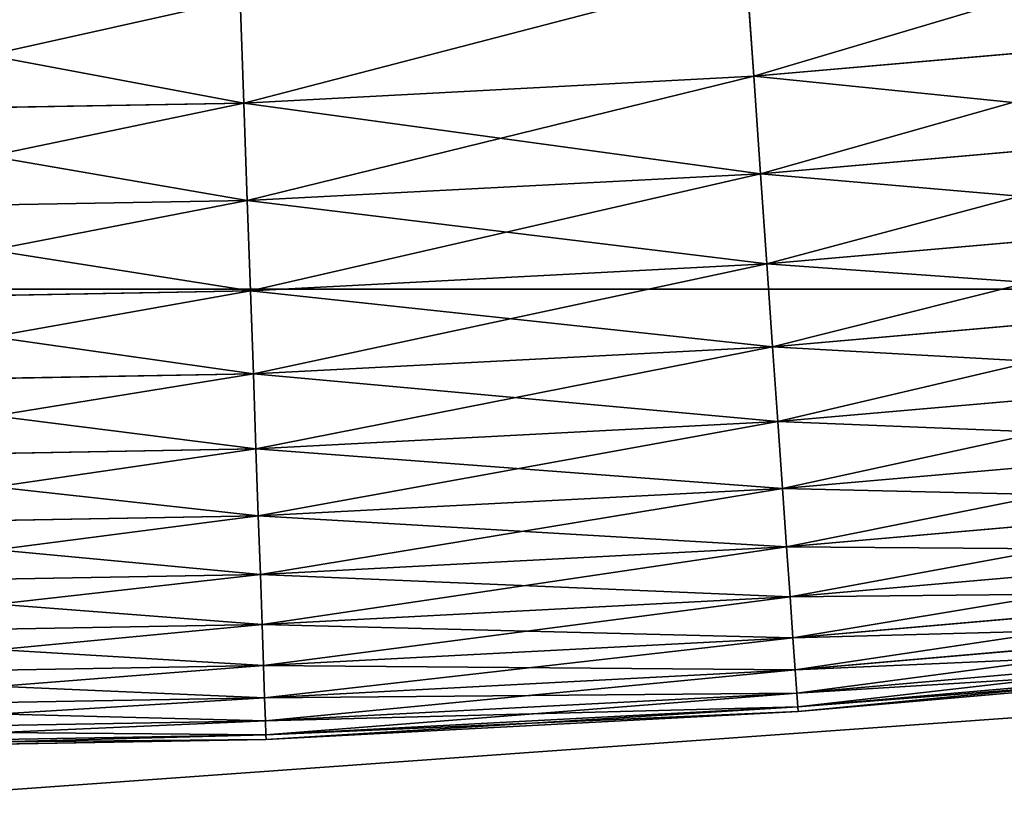
# Model space of a CAD drawing. Units: millimetres. Extents: x 0 to 37.5, y -31 to 31.
# Drawn here: x 24.7 to 25.6, y -13 to -12.4 of the extents above; entities that cross this region are included whole.
import ezdxf

# ---------------------------------------------------------------- set-up
doc = ezdxf.new("R2010")
doc.units = ezdxf.units.MM
doc.layers.get('0').update_dxf_attribs({"true_color": 0x000000})

# ---------------------------------------------------------------- blocks, each defined once
blk = doc.blocks.new('Group_6')
for p, q in [((170, 183.9116, 26.8009), (306.7911, 183.9116, 26.8009)), ((170, 183.9116, 593.1991), (306.7911, 183.9116, 593.1991))]:
    blk.add_line(p, q)
mesh = blk.add_polyface()
corners = [(306.7911, 193.872, 22.573), (170, 183.9116, 26.8009), (170, 193.872, 22.573), (306.7911, 183.9116, 26.8009)]
mesh.append_faces([[corners[k] for k in face] for face in [(0, 1, 2), (1, 0, 3)]], dxfattribs={"vtx0": -1})
mesh = blk.add_polyface()
corners = [(306.7911, 183.9116, 593.1991), (170, 193.872, 597.427), (170, 183.9116, 593.1991), (306.7911, 193.872, 597.427)]
mesh.append_faces([[corners[k] for k in face] for face in [(0, 1, 2), (1, 0, 3)]], dxfattribs={"vtx0": -1})
mesh = blk.add_polyface()
corners = [(306.7911, 183.9116, 26.8009), (170, 174.1049, 31.3738), (170, 183.9116, 26.8009), (306.7911, 174.1049, 31.3738)]
mesh.append_faces([[corners[k] for k in face] for face in [(0, 1, 2), (1, 0, 3)]], dxfattribs={"vtx0": -1})
mesh = blk.add_polyface()
corners = [(306.7911, 174.1049, 588.6262), (170, 183.9116, 593.1991), (170, 174.1049, 588.6262), (306.7911, 183.9116, 593.1991)]
mesh.append_faces([[corners[k] for k in face] for face in [(0, 1, 2), (1, 0, 3)]], dxfattribs={"vtx0": -1})
blk = doc.blocks.new('Group_9')
for p, q in [((138.6282, 6.6104, 194.5794), (138.6902, 5.7241, 193.6909)), ((138.6902, 5.7241, 6.3091), (138.6282, 6.6104, 5.4206)), ((134.3168, 6.3844, 194.5794), (134.3478, 5.4965, 193.6909)), ((134.3478, 5.4965, 6.3091), (134.3168, 6.3844, 5.4206)), ((138.6902, 5.7241, 6.3091), (143.0221, 6.1031, 6.3091)), ((138.6902, 5.7241, 193.6909), (143.0221, 6.1031, 193.6909)), ((134.3478, 5.4965, 193.6909), (138.6902, 5.7241, 193.6909)), ((134.3478, 5.4965, 6.3091), (138.6902, 5.7241, 6.3091)), ((138.6902, 5.7241, 193.6909), (138.7482, 4.8952, 192.7485)), ((138.7482, 4.8952, 7.2515), (138.6902, 5.7241, 6.3091)), ((130, 5.4206, 193.6909), (134.3478, 5.4965, 193.6909)), ((130, 5.4206, 6.3091), (134.3478, 5.4965, 6.3091)), ((134.3478, 5.4965, 193.6909), (134.3768, 4.6661, 192.7485)), ((134.3768, 4.6661, 7.2515), (134.3478, 5.4965, 6.3091)), ((138.7482, 4.8952, 7.2515), (143.1089, 5.2767, 7.2515)), ((138.7482, 4.8952, 192.7485), (143.1089, 5.2767, 192.7485)), ((134.3768, 4.6661, 192.7485), (138.7482, 4.8952, 192.7485)), ((134.3768, 4.6661, 7.2515), (138.7482, 4.8952, 7.2515)), ((138.7482, 4.8952, 192.7485), (138.8019, 4.127, 191.7557)), ((138.8019, 4.127, 8.2443), (138.7482, 4.8952, 7.2515)), ((130, 4.5897, 192.7485), (134.3768, 4.6661, 192.7485)), ((130, 4.5897, 7.2515), (134.3768, 4.6661, 7.2515)), ((134.3768, 4.6661, 192.7485), (134.4036, 3.8965, 191.7557)), ((134.4036, 3.8965, 8.2443), (134.3768, 4.6661, 7.2515)), ((138.8019, 4.127, 8.2443), (143.1894, 4.5109, 8.2443)), ((138.8019, 4.127, 191.7557), (143.1894, 4.5109, 191.7557)), ((134.4036, 3.8965, 191.7557), (138.8019, 4.127, 191.7557)), ((134.4036, 3.8965, 8.2443), (138.8019, 4.127, 8.2443)), ((138.8019, 4.127, 191.7557), (138.8512, 3.4225, 190.7165)), ((138.8512, 3.4225, 9.2835), (138.8019, 4.127, 8.2443)), ((130, 3.8197, 191.7557), (134.4036, 3.8965, 191.7557)), ((130, 3.8197, 8.2443), (134.4036, 3.8965, 8.2443)), ((134.4036, 3.8965, 191.7557), (134.4283, 3.1907, 190.7165)), ((134.4283, 3.1907, 9.2835), (134.4036, 3.8965, 8.2443)), ((138.8512, 3.4225, 9.2835), (143.2633, 3.8085, 9.2835)), ((138.8512, 3.4225, 190.7165), (143.2633, 3.8085, 190.7165)), ((134.4283, 3.1907, 190.7165), (138.8512, 3.4225, 190.7165)), ((134.4283, 3.1907, 9.2835), (138.8512, 3.4225, 9.2835)), ((138.8512, 3.4225, 190.7165), (138.8958, 2.7845, 189.6351)), ((138.8958, 2.7845, 10.3649), (138.8512, 3.4225, 9.2835)), ((130, 3.1134, 190.7165), (134.4283, 3.1907, 190.7165)), ((130, 3.1134, 9.2835), (134.4283, 3.1907, 9.2835)), ((134.4283, 3.1907, 190.7165), (134.4506, 2.5516, 189.6351)), ((134.4506, 2.5516, 10.3649), (134.4283, 3.1907, 9.2835)), ((138.8958, 2.7845, 10.3649), (143.3301, 3.1725, 10.3649)), ((138.8958, 2.7845, 189.6351), (143.3301, 3.1725, 189.6351)), ((134.4506, 2.5516, 189.6351), (138.8958, 2.7845, 189.6351)), ((134.4506, 2.5516, 10.3649), (138.8958, 2.7845, 10.3649)), ((138.8958, 2.7845, 189.6351), (138.9356, 2.2155, 188.5156)), ((138.9356, 2.2155, 11.4844), (138.8958, 2.7845, 10.3649)), ((138.9356, 2.2155, 11.4844), (143.3897, 2.6052, 11.4844)), ((138.9356, 2.2155, 188.5156), (143.3897, 2.6052, 188.5156)), ((130, 2.4739, 189.6351), (134.4506, 2.5516, 189.6351)), ((130, 2.4739, 10.3649), (134.4506, 2.5516, 10.3649)), ((134.4506, 2.5516, 189.6351), (134.4705, 1.9815, 188.5156)), ((134.4705, 1.9815, 11.4844), (134.4506, 2.5516, 10.3649)), ((134.4705, 1.9815, 188.5156), (138.9356, 2.2155, 188.5156)), ((134.4705, 1.9815, 11.4844), (138.9356, 2.2155, 11.4844)), ((138.9356, 2.2155, 188.5156), (138.9704, 1.7177, 187.3625)), ((138.9704, 1.7177, 12.6375), (138.9356, 2.2155, 11.4844)), ((138.9704, 1.7177, 12.6375), (143.4419, 2.1089, 12.6375)), ((138.9704, 1.7177, 187.3625), (143.4419, 2.1089, 187.3625)), ((130, 1.9035, 188.5156), (134.4705, 1.9815, 188.5156)), ((130, 1.9035, 11.4844), (134.4705, 1.9815, 11.4844)), ((134.4705, 1.9815, 188.5156), (134.4879, 1.4828, 187.3625)), ((134.4879, 1.4828, 12.6375), (134.4705, 1.9815, 11.4844)), ((134.4879, 1.4828, 187.3625), (138.9704, 1.7177, 187.3625)), ((134.4879, 1.4828, 12.6375), (138.9704, 1.7177, 12.6375)), ((138.9704, 1.7177, 187.3625), (139.0001, 1.2932, 186.1803)), ((139.0001, 1.2932, 13.8197), (138.9704, 1.7177, 12.6375)), ((139.0001, 1.2932, 13.8197), (143.4864, 1.6857, 13.8197)), ((139.0001, 1.2932, 186.1803), (143.4864, 1.6857, 186.1803)), ((130, 1.4045, 187.3625), (134.4879, 1.4828, 187.3625)), ((130, 1.4045, 12.6375), (134.4879, 1.4828, 12.6375)), ((134.4879, 1.4828, 187.3625), (134.5028, 1.0575, 186.1803)), ((134.5028, 1.0575, 13.8197), (134.4879, 1.4828, 12.6375)), ((134.5028, 1.0575, 186.1803), (139.0001, 1.2932, 186.1803)), ((134.5028, 1.0575, 13.8197), (139.0001, 1.2932, 13.8197)), ((139.0001, 1.2932, 186.1803), (139.0245, 0.9435, 184.9738)), ((139.0245, 0.9435, 15.0262), (139.0001, 1.2932, 13.8197)), ((139.0245, 0.9435, 15.0262), (143.523, 1.337, 15.0262)), ((139.0245, 0.9435, 184.9738), (143.523, 1.337, 184.9738)), ((130, 0.9789, 186.1803), (134.5028, 1.0575, 186.1803)), ((130, 0.9789, 13.8197), (134.5028, 1.0575, 13.8197)), ((134.5028, 1.0575, 186.1803), (134.515, 0.7071, 184.9738)), ((134.515, 0.7071, 15.0262), (134.5028, 1.0575, 13.8197)), ((139.0436, 0.6701, 16.2524), (143.5517, 1.0645, 16.2524)), ((139.0436, 0.6701, 183.7476), (143.5517, 1.0645, 183.7476)), ((134.515, 0.7071, 184.9738), (139.0245, 0.9435, 184.9738)), ((134.515, 0.7071, 15.0262), (139.0245, 0.9435, 15.0262)), ((139.0245, 0.9435, 184.9738), (139.0436, 0.6701, 183.7476)), ((139.0436, 0.6701, 16.2524), (139.0245, 0.9435, 15.0262)), ((139.0573, 0.474, 17.4933), (143.5722, 0.869, 17.4933)), ((139.0573, 0.474, 182.5067), (143.5722, 0.869, 182.5067)), ((130, 0.6283, 184.9738), (134.515, 0.7071, 184.9738)), ((130, 0.6283, 15.0262), (134.515, 0.7071, 15.0262)), ((134.515, 0.7071, 184.9738), (134.5246, 0.4332, 183.7476)), ((134.5246, 0.4332, 16.2524), (134.515, 0.7071, 15.0262)), ((139.0656, 0.356, 18.7442), (143.5846, 0.7514, 18.7442)), ((139.0656, 0.356, 181.2558), (143.5846, 0.7514, 181.2558)), ((139.0683, 0.3167, 20), (143.5887, 0.7122, 20)), ((143.5887, 0.7122, 180), (139.0683, 0.3167, 180)), ((134.5246, 0.4332, 183.7476), (139.0436, 0.6701, 183.7476)), ((134.5246, 0.4332, 16.2524), (139.0436, 0.6701, 16.2524)), ((139.0436, 0.6701, 183.7476), (139.0573, 0.474, 182.5067)), ((139.0573, 0.474, 17.4933), (139.0436, 0.6701, 16.2524)), ((130, 0.3543, 183.7476), (134.5246, 0.4332, 183.7476)), ((130, 0.3543, 16.2524), (134.5246, 0.4332, 16.2524)), ((134.5246, 0.4332, 183.7476), (134.5314, 0.2368, 182.5067)), ((134.5314, 0.2368, 17.4933), (134.5246, 0.4332, 16.2524)), ((134.5314, 0.2368, 182.5067), (139.0573, 0.474, 182.5067)), ((134.5314, 0.2368, 17.4933), (139.0573, 0.474, 17.4933)), ((139.0573, 0.474, 182.5067), (139.0656, 0.356, 181.2558)), ((139.0656, 0.356, 18.7442), (139.0573, 0.474, 17.4933)), ((134.5356, 0.1186, 181.2558), (139.0656, 0.356, 181.2558)), ((134.5356, 0.1186, 18.7442), (139.0656, 0.356, 18.7442)), ((139.0656, 0.356, 181.2558), (139.0683, 0.3167, 180)), ((139.0683, 0.3167, 20), (139.0656, 0.356, 18.7442)), ((139.0683, 0.3167, 180), (134.5369, 0.0792, 180)), ((134.5369, 0.0792, 20), (139.0683, 0.3167, 20)), ((139.0683, 0.3167, 180), (139.0683, 0.3167, 20)), ((130, 0.1577, 182.5067), (134.5314, 0.2368, 182.5067)), ((130, 0.1577, 17.4933), (134.5314, 0.2368, 17.4933)), ((134.5314, 0.2368, 182.5067), (134.5356, 0.1186, 181.2558)), ((134.5356, 0.1186, 18.7442), (134.5314, 0.2368, 17.4933)), ((130, 0.0395, 181.2558), (134.5356, 0.1186, 181.2558)), ((130, 0.0395, 18.7442), (134.5356, 0.1186, 18.7442)), ((134.5356, 0.1186, 181.2558), (134.5369, 0.0792, 180)), ((134.5369, 0.0792, 20), (134.5356, 0.1186, 18.7442)), ((134.5369, 0.0792, 180), (130, 0, 180)), ((130, 0, 20), (134.5369, 0.0792, 20)), ((134.5369, 0.0792, 180), (134.5369, 0.0792, 20))]:
    blk.add_line(p, q)
mesh = blk.add_polyface()
corners = [(142.9292, 6.9866, 5.4206), (138.6902, 5.7241, 6.3091), (138.6282, 6.6104, 5.4206), (143.0221, 6.1031, 6.3091)]
mesh.append_faces([[corners[k] for k in face] for face in [(0, 1, 2), (1, 0, 3)]], dxfattribs={"vtx0": -1})
mesh = blk.add_polyface()
corners = [(138.6902, 5.7241, 193.6909), (142.9292, 6.9866, 194.5794), (138.6282, 6.6104, 194.5794), (143.0221, 6.1031, 193.6909)]
mesh.append_faces([[corners[k] for k in face] for face in [(0, 1, 2), (1, 0, 3)]], dxfattribs={"vtx0": -1})
mesh = blk.add_polyface()
corners = [(134.3478, 5.4965, 193.6909), (138.6282, 6.6104, 194.5794), (134.3168, 6.3844, 194.5794), (138.6902, 5.7241, 193.6909)]
mesh.append_faces([[corners[k] for k in face] for face in [(0, 1, 2), (1, 0, 3)]], dxfattribs={"vtx0": -1})
mesh = blk.add_polyface()
corners = [(138.6282, 6.6104, 5.4206), (134.3478, 5.4965, 6.3091), (134.3168, 6.3844, 5.4206), (138.6902, 5.7241, 6.3091)]
mesh.append_faces([[corners[k] for k in face] for face in [(0, 1, 2), (1, 0, 3)]], dxfattribs={"vtx0": -1})
mesh = blk.add_polyface()
corners = [(134.3168, 6.3844, 194.5794), (130, 5.4206, 193.6909), (134.3478, 5.4965, 193.6909), (130, 6.3091, 194.5794)]
mesh.append_faces([[corners[k] for k in face] for face in [(0, 1, 2), (1, 0, 3)]], dxfattribs={"vtx0": -1})
mesh = blk.add_polyface()
corners = [(134.3478, 5.4965, 6.3091), (130, 6.3091, 5.4206), (134.3168, 6.3844, 5.4206), (130, 5.4206, 6.3091)]
mesh.append_faces([[corners[k] for k in face] for face in [(0, 1, 2), (1, 0, 3)]], dxfattribs={"vtx0": -1})
mesh = blk.add_polyface()
corners = [(143.1089, 5.2767, 7.2515), (138.6902, 5.7241, 6.3091), (143.0221, 6.1031, 6.3091), (138.7482, 4.8952, 7.2515)]
mesh.append_faces([[corners[k] for k in face] for face in [(0, 1, 2), (1, 0, 3)]], dxfattribs={"vtx0": -1})
mesh = blk.add_polyface()
corners = [(143.0221, 6.1031, 193.6909), (138.7482, 4.8952, 192.7485), (143.1089, 5.2767, 192.7485), (138.6902, 5.7241, 193.6909)]
mesh.append_faces([[corners[k] for k in face] for face in [(0, 1, 2), (1, 0, 3)]], dxfattribs={"vtx0": -1})
mesh = blk.add_polyface()
corners = [(138.6902, 5.7241, 193.6909), (134.3768, 4.6661, 192.7485), (138.7482, 4.8952, 192.7485), (134.3478, 5.4965, 193.6909)]
mesh.append_faces([[corners[k] for k in face] for face in [(0, 1, 2), (1, 0, 3)]], dxfattribs={"vtx0": -1})
mesh = blk.add_polyface()
corners = [(138.7482, 4.8952, 7.2515), (134.3478, 5.4965, 6.3091), (138.6902, 5.7241, 6.3091), (134.3768, 4.6661, 7.2515)]
mesh.append_faces([[corners[k] for k in face] for face in [(0, 1, 2), (1, 0, 3)]], dxfattribs={"vtx0": -1})
mesh = blk.add_polyface()
corners = [(134.3478, 5.4965, 193.6909), (130, 4.5897, 192.7485), (134.3768, 4.6661, 192.7485), (130, 5.4206, 193.6909)]
mesh.append_faces([[corners[k] for k in face] for face in [(0, 1, 2), (1, 0, 3)]], dxfattribs={"vtx0": -1})
mesh = blk.add_polyface()
corners = [(134.3768, 4.6661, 7.2515), (130, 5.4206, 6.3091), (134.3478, 5.4965, 6.3091), (130, 4.5897, 7.2515)]
mesh.append_faces([[corners[k] for k in face] for face in [(0, 1, 2), (1, 0, 3)]], dxfattribs={"vtx0": -1})
mesh = blk.add_polyface()
corners = [(143.1894, 4.5109, 8.2443), (138.7482, 4.8952, 7.2515), (143.1089, 5.2767, 7.2515), (138.8019, 4.127, 8.2443)]
mesh.append_faces([[corners[k] for k in face] for face in [(0, 1, 2), (1, 0, 3)]], dxfattribs={"vtx0": -1})
mesh = blk.add_polyface()
corners = [(143.1089, 5.2767, 192.7485), (138.8019, 4.127, 191.7557), (143.1894, 4.5109, 191.7557), (138.7482, 4.8952, 192.7485)]
mesh.append_faces([[corners[k] for k in face] for face in [(0, 1, 2), (1, 0, 3)]], dxfattribs={"vtx0": -1})
mesh = blk.add_polyface()
corners = [(138.7482, 4.8952, 192.7485), (134.4036, 3.8965, 191.7557), (138.8019, 4.127, 191.7557), (134.3768, 4.6661, 192.7485)]
mesh.append_faces([[corners[k] for k in face] for face in [(0, 1, 2), (1, 0, 3)]], dxfattribs={"vtx0": -1})
mesh = blk.add_polyface()
corners = [(138.8019, 4.127, 8.2443), (134.3768, 4.6661, 7.2515), (138.7482, 4.8952, 7.2515), (134.4036, 3.8965, 8.2443)]
mesh.append_faces([[corners[k] for k in face] for face in [(0, 1, 2), (1, 0, 3)]], dxfattribs={"vtx0": -1})
mesh = blk.add_polyface()
corners = [(134.3768, 4.6661, 192.7485), (130, 3.8197, 191.7557), (134.4036, 3.8965, 191.7557), (130, 4.5897, 192.7485)]
mesh.append_faces([[corners[k] for k in face] for face in [(0, 1, 2), (1, 0, 3)]], dxfattribs={"vtx0": -1})
mesh = blk.add_polyface()
corners = [(134.4036, 3.8965, 8.2443), (130, 4.5897, 7.2515), (134.3768, 4.6661, 7.2515), (130, 3.8197, 8.2443)]
mesh.append_faces([[corners[k] for k in face] for face in [(0, 1, 2), (1, 0, 3)]], dxfattribs={"vtx0": -1})
mesh = blk.add_polyface()
corners = [(143.2633, 3.8085, 9.2835), (138.8019, 4.127, 8.2443), (143.1894, 4.5109, 8.2443), (138.8512, 3.4225, 9.2835)]
mesh.append_faces([[corners[k] for k in face] for face in [(0, 1, 2), (1, 0, 3)]], dxfattribs={"vtx0": -1})
mesh = blk.add_polyface()
corners = [(143.1894, 4.5109, 191.7557), (138.8512, 3.4225, 190.7165), (143.2633, 3.8085, 190.7165), (138.8019, 4.127, 191.7557)]
mesh.append_faces([[corners[k] for k in face] for face in [(0, 1, 2), (1, 0, 3)]], dxfattribs={"vtx0": -1})
mesh = blk.add_polyface()
corners = [(138.8019, 4.127, 191.7557), (134.4283, 3.1907, 190.7165), (138.8512, 3.4225, 190.7165), (134.4036, 3.8965, 191.7557)]
mesh.append_faces([[corners[k] for k in face] for face in [(0, 1, 2), (1, 0, 3)]], dxfattribs={"vtx0": -1})
mesh = blk.add_polyface()
corners = [(138.8512, 3.4225, 9.2835), (134.4036, 3.8965, 8.2443), (138.8019, 4.127, 8.2443), (134.4283, 3.1907, 9.2835)]
mesh.append_faces([[corners[k] for k in face] for face in [(0, 1, 2), (1, 0, 3)]], dxfattribs={"vtx0": -1})
mesh = blk.add_polyface()
corners = [(134.4036, 3.8965, 191.7557), (130, 3.1134, 190.7165), (134.4283, 3.1907, 190.7165), (130, 3.8197, 191.7557)]
mesh.append_faces([[corners[k] for k in face] for face in [(0, 1, 2), (1, 0, 3)]], dxfattribs={"vtx0": -1})
mesh = blk.add_polyface()
corners = [(134.4283, 3.1907, 9.2835), (130, 3.8197, 8.2443), (134.4036, 3.8965, 8.2443), (130, 3.1134, 9.2835)]
mesh.append_faces([[corners[k] for k in face] for face in [(0, 1, 2), (1, 0, 3)]], dxfattribs={"vtx0": -1})
mesh = blk.add_polyface()
corners = [(143.3301, 3.1725, 10.3649), (138.8512, 3.4225, 9.2835), (143.2633, 3.8085, 9.2835), (138.8958, 2.7845, 10.3649)]
mesh.append_faces([[corners[k] for k in face] for face in [(0, 1, 2), (1, 0, 3)]], dxfattribs={"vtx0": -1})
mesh = blk.add_polyface()
corners = [(143.2633, 3.8085, 190.7165), (138.8958, 2.7845, 189.6351), (143.3301, 3.1725, 189.6351), (138.8512, 3.4225, 190.7165)]
mesh.append_faces([[corners[k] for k in face] for face in [(0, 1, 2), (1, 0, 3)]], dxfattribs={"vtx0": -1})
mesh = blk.add_polyface()
corners = [(138.8512, 3.4225, 190.7165), (134.4506, 2.5516, 189.6351), (138.8958, 2.7845, 189.6351), (134.4283, 3.1907, 190.7165)]
mesh.append_faces([[corners[k] for k in face] for face in [(0, 1, 2), (1, 0, 3)]], dxfattribs={"vtx0": -1})
mesh = blk.add_polyface()
corners = [(138.8958, 2.7845, 10.3649), (134.4283, 3.1907, 9.2835), (138.8512, 3.4225, 9.2835), (134.4506, 2.5516, 10.3649)]
mesh.append_faces([[corners[k] for k in face] for face in [(0, 1, 2), (1, 0, 3)]], dxfattribs={"vtx0": -1})
mesh = blk.add_polyface()
corners = [(134.4283, 3.1907, 190.7165), (130, 2.4739, 189.6351), (134.4506, 2.5516, 189.6351), (130, 3.1134, 190.7165)]
mesh.append_faces([[corners[k] for k in face] for face in [(0, 1, 2), (1, 0, 3)]], dxfattribs={"vtx0": -1})
mesh = blk.add_polyface()
corners = [(134.4506, 2.5516, 10.3649), (130, 3.1134, 9.2835), (134.4283, 3.1907, 9.2835), (130, 2.4739, 10.3649)]
mesh.append_faces([[corners[k] for k in face] for face in [(0, 1, 2), (1, 0, 3)]], dxfattribs={"vtx0": -1})
mesh = blk.add_polyface()
corners = [(143.3897, 2.6052, 11.4844), (138.8958, 2.7845, 10.3649), (143.3301, 3.1725, 10.3649), (138.9356, 2.2155, 11.4844)]
mesh.append_faces([[corners[k] for k in face] for face in [(0, 1, 2), (1, 0, 3)]], dxfattribs={"vtx0": -1})
mesh = blk.add_polyface()
corners = [(143.3301, 3.1725, 189.6351), (138.9356, 2.2155, 188.5156), (143.3897, 2.6052, 188.5156), (138.8958, 2.7845, 189.6351)]
mesh.append_faces([[corners[k] for k in face] for face in [(0, 1, 2), (1, 0, 3)]], dxfattribs={"vtx0": -1})
mesh = blk.add_polyface()
corners = [(138.8958, 2.7845, 189.6351), (134.4705, 1.9815, 188.5156), (138.9356, 2.2155, 188.5156), (134.4506, 2.5516, 189.6351)]
mesh.append_faces([[corners[k] for k in face] for face in [(0, 1, 2), (1, 0, 3)]], dxfattribs={"vtx0": -1})
mesh = blk.add_polyface()
corners = [(138.9356, 2.2155, 11.4844), (134.4506, 2.5516, 10.3649), (138.8958, 2.7845, 10.3649), (134.4705, 1.9815, 11.4844)]
mesh.append_faces([[corners[k] for k in face] for face in [(0, 1, 2), (1, 0, 3)]], dxfattribs={"vtx0": -1})
mesh = blk.add_polyface()
corners = [(143.4419, 2.1089, 12.6375), (138.9356, 2.2155, 11.4844), (143.3897, 2.6052, 11.4844), (138.9704, 1.7177, 12.6375)]
mesh.append_faces([[corners[k] for k in face] for face in [(0, 1, 2), (1, 0, 3)]], dxfattribs={"vtx0": -1})
mesh = blk.add_polyface()
corners = [(143.3897, 2.6052, 188.5156), (138.9704, 1.7177, 187.3625), (143.4419, 2.1089, 187.3625), (138.9356, 2.2155, 188.5156)]
mesh.append_faces([[corners[k] for k in face] for face in [(0, 1, 2), (1, 0, 3)]], dxfattribs={"vtx0": -1})
mesh = blk.add_polyface()
corners = [(134.4506, 2.5516, 189.6351), (130, 1.9035, 188.5156), (134.4705, 1.9815, 188.5156), (130, 2.4739, 189.6351)]
mesh.append_faces([[corners[k] for k in face] for face in [(0, 1, 2), (1, 0, 3)]], dxfattribs={"vtx0": -1})
mesh = blk.add_polyface()
corners = [(134.4705, 1.9815, 11.4844), (130, 2.4739, 10.3649), (134.4506, 2.5516, 10.3649), (130, 1.9035, 11.4844)]
mesh.append_faces([[corners[k] for k in face] for face in [(0, 1, 2), (1, 0, 3)]], dxfattribs={"vtx0": -1})
mesh = blk.add_polyface()
corners = [(138.9356, 2.2155, 188.5156), (134.4879, 1.4828, 187.3625), (138.9704, 1.7177, 187.3625), (134.4705, 1.9815, 188.5156)]
mesh.append_faces([[corners[k] for k in face] for face in [(0, 1, 2), (1, 0, 3)]], dxfattribs={"vtx0": -1})
mesh = blk.add_polyface()
corners = [(138.9704, 1.7177, 12.6375), (134.4705, 1.9815, 11.4844), (138.9356, 2.2155, 11.4844), (134.4879, 1.4828, 12.6375)]
mesh.append_faces([[corners[k] for k in face] for face in [(0, 1, 2), (1, 0, 3)]], dxfattribs={"vtx0": -1})
mesh = blk.add_polyface()
corners = [(143.4864, 1.6857, 13.8197), (138.9704, 1.7177, 12.6375), (143.4419, 2.1089, 12.6375), (139.0001, 1.2932, 13.8197)]
mesh.append_faces([[corners[k] for k in face] for face in [(0, 1, 2), (1, 0, 3)]], dxfattribs={"vtx0": -1})
mesh = blk.add_polyface()
corners = [(143.4419, 2.1089, 187.3625), (139.0001, 1.2932, 186.1803), (143.4864, 1.6857, 186.1803), (138.9704, 1.7177, 187.3625)]
mesh.append_faces([[corners[k] for k in face] for face in [(0, 1, 2), (1, 0, 3)]], dxfattribs={"vtx0": -1})
mesh = blk.add_polyface()
corners = [(134.4705, 1.9815, 188.5156), (130, 1.4045, 187.3625), (134.4879, 1.4828, 187.3625), (130, 1.9035, 188.5156)]
mesh.append_faces([[corners[k] for k in face] for face in [(0, 1, 2), (1, 0, 3)]], dxfattribs={"vtx0": -1})
mesh = blk.add_polyface()
corners = [(134.4879, 1.4828, 12.6375), (130, 1.9035, 11.4844), (134.4705, 1.9815, 11.4844), (130, 1.4045, 12.6375)]
mesh.append_faces([[corners[k] for k in face] for face in [(0, 1, 2), (1, 0, 3)]], dxfattribs={"vtx0": -1})
mesh = blk.add_polyface()
corners = [(138.9704, 1.7177, 187.3625), (134.5028, 1.0575, 186.1803), (139.0001, 1.2932, 186.1803), (134.4879, 1.4828, 187.3625)]
mesh.append_faces([[corners[k] for k in face] for face in [(0, 1, 2), (1, 0, 3)]], dxfattribs={"vtx0": -1})
mesh = blk.add_polyface()
corners = [(139.0001, 1.2932, 13.8197), (134.4879, 1.4828, 12.6375), (138.9704, 1.7177, 12.6375), (134.5028, 1.0575, 13.8197)]
mesh.append_faces([[corners[k] for k in face] for face in [(0, 1, 2), (1, 0, 3)]], dxfattribs={"vtx0": -1})
mesh = blk.add_polyface()
corners = [(143.523, 1.337, 15.0262), (139.0001, 1.2932, 13.8197), (143.4864, 1.6857, 13.8197), (139.0245, 0.9435, 15.0262)]
mesh.append_faces([[corners[k] for k in face] for face in [(0, 1, 2), (1, 0, 3)]], dxfattribs={"vtx0": -1})
mesh = blk.add_polyface()
corners = [(143.4864, 1.6857, 186.1803), (139.0245, 0.9435, 184.9738), (143.523, 1.337, 184.9738), (139.0001, 1.2932, 186.1803)]
mesh.append_faces([[corners[k] for k in face] for face in [(0, 1, 2), (1, 0, 3)]], dxfattribs={"vtx0": -1})
mesh = blk.add_polyface()
corners = [(134.4879, 1.4828, 187.3625), (130, 0.9789, 186.1803), (134.5028, 1.0575, 186.1803), (130, 1.4045, 187.3625)]
mesh.append_faces([[corners[k] for k in face] for face in [(0, 1, 2), (1, 0, 3)]], dxfattribs={"vtx0": -1})
mesh = blk.add_polyface()
corners = [(134.5028, 1.0575, 13.8197), (130, 1.4045, 12.6375), (134.4879, 1.4828, 12.6375), (130, 0.9789, 13.8197)]
mesh.append_faces([[corners[k] for k in face] for face in [(0, 1, 2), (1, 0, 3)]], dxfattribs={"vtx0": -1})
mesh = blk.add_polyface()
corners = [(139.0001, 1.2932, 186.1803), (134.515, 0.7071, 184.9738), (139.0245, 0.9435, 184.9738), (134.5028, 1.0575, 186.1803)]
mesh.append_faces([[corners[k] for k in face] for face in [(0, 1, 2), (1, 0, 3)]], dxfattribs={"vtx0": -1})
mesh = blk.add_polyface()
corners = [(139.0245, 0.9435, 15.0262), (134.5028, 1.0575, 13.8197), (139.0001, 1.2932, 13.8197), (134.515, 0.7071, 15.0262)]
mesh.append_faces([[corners[k] for k in face] for face in [(0, 1, 2), (1, 0, 3)]], dxfattribs={"vtx0": -1})
mesh = blk.add_polyface()
corners = [(143.5517, 1.0645, 16.2524), (139.0245, 0.9435, 15.0262), (143.523, 1.337, 15.0262), (139.0436, 0.6701, 16.2524)]
mesh.append_faces([[corners[k] for k in face] for face in [(0, 1, 2), (1, 0, 3)]], dxfattribs={"vtx0": -1})
mesh = blk.add_polyface()
corners = [(143.523, 1.337, 184.9738), (139.0436, 0.6701, 183.7476), (143.5517, 1.0645, 183.7476), (139.0245, 0.9435, 184.9738)]
mesh.append_faces([[corners[k] for k in face] for face in [(0, 1, 2), (1, 0, 3)]], dxfattribs={"vtx0": -1})
mesh = blk.add_polyface()
corners = [(134.5028, 1.0575, 186.1803), (130, 0.6283, 184.9738), (134.515, 0.7071, 184.9738), (130, 0.9789, 186.1803)]
mesh.append_faces([[corners[k] for k in face] for face in [(0, 1, 2), (1, 0, 3)]], dxfattribs={"vtx0": -1})
mesh = blk.add_polyface()
corners = [(134.515, 0.7071, 15.0262), (130, 0.9789, 13.8197), (134.5028, 1.0575, 13.8197), (130, 0.6283, 15.0262)]
mesh.append_faces([[corners[k] for k in face] for face in [(0, 1, 2), (1, 0, 3)]], dxfattribs={"vtx0": -1})
mesh = blk.add_polyface()
corners = [(143.5722, 0.869, 17.4933), (139.0436, 0.6701, 16.2524), (143.5517, 1.0645, 16.2524), (139.0573, 0.474, 17.4933)]
mesh.append_faces([[corners[k] for k in face] for face in [(0, 1, 2), (1, 0, 3)]], dxfattribs={"vtx0": -1})
mesh = blk.add_polyface()
corners = [(143.5517, 1.0645, 183.7476), (139.0573, 0.474, 182.5067), (143.5722, 0.869, 182.5067), (139.0436, 0.6701, 183.7476)]
mesh.append_faces([[corners[k] for k in face] for face in [(0, 1, 2), (1, 0, 3)]], dxfattribs={"vtx0": -1})
mesh = blk.add_polyface()
corners = [(139.0245, 0.9435, 184.9738), (134.5246, 0.4332, 183.7476), (139.0436, 0.6701, 183.7476), (134.515, 0.7071, 184.9738)]
mesh.append_faces([[corners[k] for k in face] for face in [(0, 1, 2), (1, 0, 3)]], dxfattribs={"vtx0": -1})
mesh = blk.add_polyface()
corners = [(139.0436, 0.6701, 16.2524), (134.515, 0.7071, 15.0262), (139.0245, 0.9435, 15.0262), (134.5246, 0.4332, 16.2524)]
mesh.append_faces([[corners[k] for k in face] for face in [(0, 1, 2), (1, 0, 3)]], dxfattribs={"vtx0": -1})
mesh = blk.add_polyface()
corners = [(143.5846, 0.7514, 18.7442), (139.0573, 0.474, 17.4933), (143.5722, 0.869, 17.4933), (139.0656, 0.356, 18.7442)]
mesh.append_faces([[corners[k] for k in face] for face in [(0, 1, 2), (1, 0, 3)]], dxfattribs={"vtx0": -1})
mesh = blk.add_polyface()
corners = [(143.5722, 0.869, 182.5067), (139.0656, 0.356, 181.2558), (143.5846, 0.7514, 181.2558), (139.0573, 0.474, 182.5067)]
mesh.append_faces([[corners[k] for k in face] for face in [(0, 1, 2), (1, 0, 3)]], dxfattribs={"vtx0": -1})
mesh = blk.add_polyface()
corners = [(134.515, 0.7071, 184.9738), (130, 0.3543, 183.7476), (134.5246, 0.4332, 183.7476), (130, 0.6283, 184.9738)]
mesh.append_faces([[corners[k] for k in face] for face in [(0, 1, 2), (1, 0, 3)]], dxfattribs={"vtx0": -1})
mesh = blk.add_polyface()
corners = [(134.5246, 0.4332, 16.2524), (130, 0.6283, 15.0262), (134.515, 0.7071, 15.0262), (130, 0.3543, 16.2524)]
mesh.append_faces([[corners[k] for k in face] for face in [(0, 1, 2), (1, 0, 3)]], dxfattribs={"vtx0": -1})
mesh = blk.add_polyface()
corners = [(143.5887, 0.7122, 20), (139.0656, 0.356, 18.7442), (143.5846, 0.7514, 18.7442), (139.0683, 0.3167, 20)]
mesh.append_faces([[corners[k] for k in face] for face in [(0, 1, 2), (1, 0, 3)]], dxfattribs={"vtx0": -1})
mesh = blk.add_polyface()
corners = [(143.5846, 0.7514, 181.2558), (139.0683, 0.3167, 180), (143.5887, 0.7122, 180), (139.0656, 0.356, 181.2558)]
mesh.append_faces([[corners[k] for k in face] for face in [(0, 1, 2), (1, 0, 3)]], dxfattribs={"vtx0": -1})
mesh = blk.add_polyface()
corners = [(143.5887, 0.7122, 180), (139.0683, 0.3167, 20), (143.5887, 0.7122, 20), (139.0683, 0.3167, 180)]
mesh.append_faces([[corners[k] for k in face] for face in [(0, 1, 2), (1, 0, 3)]], dxfattribs={"vtx0": -1})
mesh = blk.add_polyface()
corners = [(139.0436, 0.6701, 183.7476), (134.5314, 0.2368, 182.5067), (139.0573, 0.474, 182.5067), (134.5246, 0.4332, 183.7476)]
mesh.append_faces([[corners[k] for k in face] for face in [(0, 1, 2), (1, 0, 3)]], dxfattribs={"vtx0": -1})
mesh = blk.add_polyface()
corners = [(139.0573, 0.474, 17.4933), (134.5246, 0.4332, 16.2524), (139.0436, 0.6701, 16.2524), (134.5314, 0.2368, 17.4933)]
mesh.append_faces([[corners[k] for k in face] for face in [(0, 1, 2), (1, 0, 3)]], dxfattribs={"vtx0": -1})
mesh = blk.add_polyface()
corners = [(134.5246, 0.4332, 183.7476), (130, 0.1577, 182.5067), (134.5314, 0.2368, 182.5067), (130, 0.3543, 183.7476)]
mesh.append_faces([[corners[k] for k in face] for face in [(0, 1, 2), (1, 0, 3)]], dxfattribs={"vtx0": -1})
mesh = blk.add_polyface()
corners = [(134.5314, 0.2368, 17.4933), (130, 0.3543, 16.2524), (134.5246, 0.4332, 16.2524), (130, 0.1577, 17.4933)]
mesh.append_faces([[corners[k] for k in face] for face in [(0, 1, 2), (1, 0, 3)]], dxfattribs={"vtx0": -1})
mesh = blk.add_polyface()
corners = [(139.0573, 0.474, 182.5067), (134.5356, 0.1186, 181.2558), (139.0656, 0.356, 181.2558), (134.5314, 0.2368, 182.5067)]
mesh.append_faces([[corners[k] for k in face] for face in [(0, 1, 2), (1, 0, 3)]], dxfattribs={"vtx0": -1})
mesh = blk.add_polyface()
corners = [(139.0656, 0.356, 18.7442), (134.5314, 0.2368, 17.4933), (139.0573, 0.474, 17.4933), (134.5356, 0.1186, 18.7442)]
mesh.append_faces([[corners[k] for k in face] for face in [(0, 1, 2), (1, 0, 3)]], dxfattribs={"vtx0": -1})
mesh = blk.add_polyface()
corners = [(139.0656, 0.356, 181.2558), (134.5369, 0.0792, 180), (139.0683, 0.3167, 180), (134.5356, 0.1186, 181.2558)]
mesh.append_faces([[corners[k] for k in face] for face in [(0, 1, 2), (1, 0, 3)]], dxfattribs={"vtx0": -1})
mesh = blk.add_polyface()
corners = [(139.0683, 0.3167, 20), (134.5356, 0.1186, 18.7442), (139.0656, 0.356, 18.7442), (134.5369, 0.0792, 20)]
mesh.append_faces([[corners[k] for k in face] for face in [(0, 1, 2), (1, 0, 3)]], dxfattribs={"vtx0": -1})
mesh = blk.add_polyface()
corners = [(139.0683, 0.3167, 180), (134.5369, 0.0792, 20), (139.0683, 0.3167, 20), (134.5369, 0.0792, 180)]
mesh.append_faces([[corners[k] for k in face] for face in [(0, 1, 2), (1, 0, 3)]], dxfattribs={"vtx0": -1})
mesh = blk.add_polyface()
corners = [(134.5314, 0.2368, 182.5067), (130, 0.0395, 181.2558), (134.5356, 0.1186, 181.2558), (130, 0.1577, 182.5067)]
mesh.append_faces([[corners[k] for k in face] for face in [(0, 1, 2), (1, 0, 3)]], dxfattribs={"vtx0": -1})
mesh = blk.add_polyface()
corners = [(134.5356, 0.1186, 18.7442), (130, 0.1577, 17.4933), (134.5314, 0.2368, 17.4933), (130, 0.0395, 18.7442)]
mesh.append_faces([[corners[k] for k in face] for face in [(0, 1, 2), (1, 0, 3)]], dxfattribs={"vtx0": -1})
mesh = blk.add_polyface()
corners = [(134.5356, 0.1186, 181.2558), (130, 0, 180), (134.5369, 0.0792, 180), (130, 0.0395, 181.2558)]
mesh.append_faces([[corners[k] for k in face] for face in [(0, 1, 2), (1, 0, 3)]], dxfattribs={"vtx0": -1})
mesh = blk.add_polyface()
corners = [(134.5369, 0.0792, 20), (130, 0.0395, 18.7442), (134.5356, 0.1186, 18.7442), (130, 0, 20)]
mesh.append_faces([[corners[k] for k in face] for face in [(0, 1, 2), (1, 0, 3)]], dxfattribs={"vtx0": -1})
mesh = blk.add_polyface()
corners = [(134.5369, 0.0792, 180), (130, 0, 20), (134.5369, 0.0792, 20), (130, 0, 180)]
mesh.append_faces([[corners[k] for k in face] for face in [(0, 1, 2), (1, 0, 3)]], dxfattribs={"vtx0": -1})
blk = doc.blocks.new('EBL-4054')
at = {"xscale": 0.1, "yscale": 0.1, "zscale": 0.1}
for name, p in [('Group_6', (0, 0)), ('Group_9', (11.5, 18, 21))]:
    blk.add_blockref(name, p, dxfattribs=at)

msp = doc.modelspace()

# ---------------------------------------------------------------- block references
msp.add_blockref('EBL-4054', (0, -31, -31))

doc.saveas('drawing.dxf')
